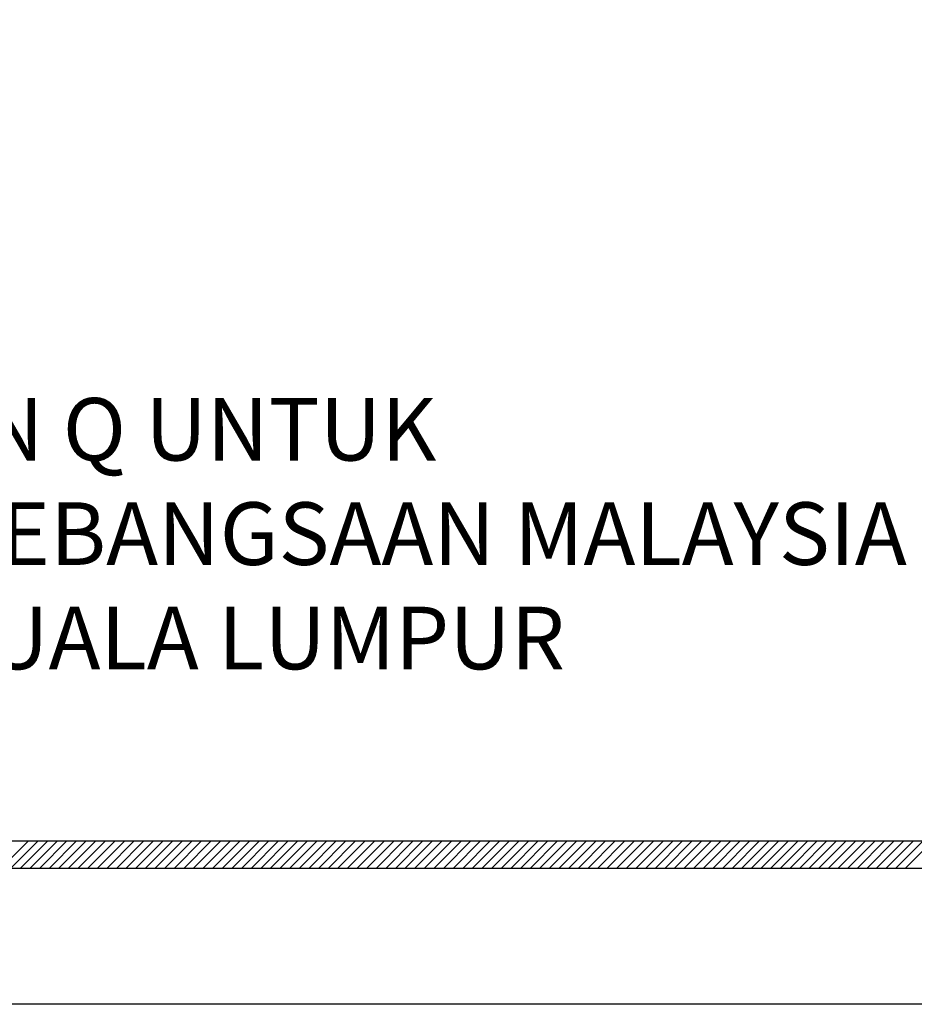
# Model space of a CAD drawing. Units: millimetres. Extents: x 22864 to 79143, y -31452 to 9449.
# Drawn here: x 36621 to 37460, y -6912 to -5988 of the extents above; entities that cross this region are included whole.
import ezdxf

# ---------------------------------------------------------------- set-up
doc = ezdxf.new("R2010")
doc.units = ezdxf.units.MM
doc.layers.add('sheet', color=6, linetype='Continuous', plot=False)
doc.layers.add('TB', color=7, linetype='Continuous')
doc.styles.add('tahoma', font='GOTHIC.TTF', dxfattribs={"height": 750})

msp = doc.modelspace()

# ---------------------------------------------------------------- linework, layer by layer
for p, q in [((36603.57, -6783.95, 0), (36629.1, -6758.42, 0)), ((36612.6, -6783.95, 0), (36638.13, -6758.42, 0)), ((36621.63, -6783.95, 0), (36647.16, -6758.42, 0)), ((36630.65, -6783.95, 0), (36656.19, -6758.42, 0)), ((36639.68, -6783.95, 0), (36665.21, -6758.42, 0)), ((36648.71, -6783.95, 0), (36674.24, -6758.42, 0)), ((36657.73, -6783.95, 0), (36683.27, -6758.42, 0)), ((36666.76, -6783.95, 0), (36692.29, -6758.42, 0)), ((36675.79, -6783.95, 0), (36701.32, -6758.42, 0)), ((36684.81, -6783.95, 0), (36710.35, -6758.42, 0)), ((36693.84, -6783.95, 0), (36719.37, -6758.42, 0)), ((36702.87, -6783.95, 0), (36728.4, -6758.42, 0)), ((36711.9, -6783.95, 0), (36737.43, -6758.42, 0)), ((36720.92, -6783.95, 0), (36746.45, -6758.42, 0)), ((36729.95, -6783.95, 0), (36755.48, -6758.42, 0)), ((36738.98, -6783.95, 0), (36764.51, -6758.42, 0)), ((36748, -6783.95, 0), (36773.53, -6758.42, 0)), ((36757.03, -6783.95, 0), (36782.56, -6758.42, 0)), ((36766.06, -6783.95, 0), (36791.59, -6758.42, 0)), ((36775.08, -6783.95, 0), (36800.62, -6758.42, 0)), ((36784.11, -6783.95, 0), (36809.64, -6758.42, 0)), ((36793.14, -6783.95, 0), (36818.67, -6758.42, 0)), ((36802.16, -6783.95, 0), (36827.7, -6758.42, 0)), ((36811.19, -6783.95, 0), (36836.72, -6758.42, 0)), ((36820.22, -6783.95, 0), (36845.75, -6758.42, 0)), ((36829.25, -6783.95, 0), (36854.78, -6758.42, 0)), ((36838.27, -6783.95, 0), (36863.8, -6758.42, 0)), ((36847.3, -6783.95, 0), (36872.83, -6758.42, 0)), ((36856.33, -6783.95, 0), (36881.86, -6758.42, 0)), ((36865.35, -6783.95, 0), (36890.88, -6758.42, 0)), ((36874.38, -6783.95, 0), (36899.91, -6758.42, 0)), ((36883.41, -6783.95, 0), (36908.94, -6758.42, 0)), ((36892.43, -6783.95, 0), (36917.97, -6758.42, 0)), ((36901.46, -6783.95, 0), (36926.99, -6758.42, 0)), ((36910.49, -6783.95, 0), (36936.02, -6758.42, 0)), ((36919.51, -6783.95, 0), (36945.05, -6758.42, 0)), ((36928.54, -6783.95, 0), (36954.07, -6758.42, 0)), ((36937.57, -6783.95, 0), (36963.1, -6758.42, 0)), ((36946.59, -6783.95, 0), (36972.13, -6758.42, 0)), ((36955.62, -6783.95, 0), (36981.15, -6758.42, 0)), ((36964.65, -6783.95, 0), (36990.18, -6758.42, 0)), ((36973.68, -6783.95, 0), (36999.21, -6758.42, 0)), ((36982.7, -6783.95, 0), (37008.23, -6758.42, 0)), ((36991.73, -6783.95, 0), (37017.26, -6758.42, 0)), ((37000.76, -6783.95, 0), (37026.29, -6758.42, 0)), ((37009.78, -6783.95, 0), (37035.31, -6758.42, 0)), ((37018.81, -6783.95, 0), (37044.34, -6758.42, 0)), ((37027.84, -6783.95, 0), (37053.37, -6758.42, 0)), ((37036.86, -6783.95, 0), (37062.4, -6758.42, 0)), ((37045.89, -6783.95, 0), (37071.42, -6758.42, 0)), ((37054.92, -6783.95, 0), (37080.45, -6758.42, 0)), ((37063.94, -6783.95, 0), (37089.48, -6758.42, 0)), ((37072.97, -6783.95, 0), (37098.5, -6758.42, 0)), ((37082, -6783.95, 0), (37107.53, -6758.42, 0)), ((37091.02, -6783.95, 0), (37116.56, -6758.42, 0)), ((37100.05, -6783.95, 0), (37125.58, -6758.42, 0)), ((37109.08, -6783.95, 0), (37134.61, -6758.42, 0)), ((37118.11, -6783.95, 0), (37143.64, -6758.42, 0)), ((37127.13, -6783.95, 0), (37152.66, -6758.42, 0)), ((37136.16, -6783.95, 0), (37161.69, -6758.42, 0)), ((37145.19, -6783.95, 0), (37170.72, -6758.42, 0)), ((37154.21, -6783.95, 0), (37179.74, -6758.42, 0)), ((37163.24, -6783.95, 0), (37188.77, -6758.42, 0)), ((37172.27, -6783.95, 0), (37197.8, -6758.42, 0)), ((37181.29, -6783.95, 0), (37206.83, -6758.42, 0)), ((37190.32, -6783.95, 0), (37215.85, -6758.42, 0)), ((37199.35, -6783.95, 0), (37224.88, -6758.42, 0)), ((37208.37, -6783.95, 0), (37233.91, -6758.42, 0)), ((37217.4, -6783.95, 0), (37242.93, -6758.42, 0)), ((37226.43, -6783.95, 0), (37251.96, -6758.42, 0)), ((37235.45, -6783.95, 0), (37260.99, -6758.42, 0)), ((37244.48, -6783.95, 0), (37270.01, -6758.42, 0)), ((37253.51, -6783.95, 0), (37279.04, -6758.42, 0)), ((37262.54, -6783.95, 0), (37288.07, -6758.42, 0)), ((37271.56, -6783.95, 0), (37297.09, -6758.42, 0)), ((37280.59, -6783.95, 0), (37306.12, -6758.42, 0)), ((37289.62, -6783.95, 0), (37315.15, -6758.42, 0)), ((37298.64, -6783.95, 0), (37324.17, -6758.42, 0)), ((37307.67, -6783.95, 0), (37333.2, -6758.42, 0)), ((37316.7, -6783.95, 0), (37342.23, -6758.42, 0)), ((37325.72, -6783.95, 0), (37351.26, -6758.42, 0)), ((37334.75, -6783.95, 0), (37360.28, -6758.42, 0)), ((37343.78, -6783.95, 0), (37369.31, -6758.42, 0)), ((37352.8, -6783.95, 0), (37378.34, -6758.42, 0)), ((37361.83, -6783.95, 0), (37387.36, -6758.42, 0)), ((37370.86, -6783.95, 0), (37396.39, -6758.42, 0)), ((37379.88, -6783.95, 0), (37405.42, -6758.42, 0)), ((37388.91, -6783.95, 0), (37414.44, -6758.42, 0)), ((37397.94, -6783.95, 0), (37423.47, -6758.42, 0)), ((37406.97, -6783.95, 0), (37432.5, -6758.42, 0)), ((37415.99, -6783.95, 0), (37441.52, -6758.42, 0)), ((37425.02, -6783.95, 0), (37450.55, -6758.42, 0)), ((37434.05, -6783.95, 0), (37459.58, -6758.42, 0)), ((37443.07, -6783.95, 0), (37468.6, -6758.42, 0)), ((37452.1, -6783.95, 0), (37477.63, -6758.42, 0))]:
    msp.add_line(p, q)
at = {"layer": 'sheet', "color": 6, "elevation": 0}
msp.add_lwpolyline([(35120.03, -6911.61), (35120.03, 268.64), (45375.78, 268.64), (45375.78, -6911.61), (35120.03, -6911.61)], close=True, dxfattribs=at)
at = {"layer": 'TB'}
for p, q in [((35226.63, -6758.42, 0), (38631.31, -6758.42, 0)), ((35201.1, -6783.95, 0), (45294.71, -6783.95, 0))]:
    msp.add_line(p, q, dxfattribs=at)

# ---------------------------------------------------------------- texts
at = {"layer": 'TB', "insert": (35340.45, -6342.85, 0), "char_height": 58.7233, "width": 2397.1485, "attachment_point": 1, "style": 'tahoma'}
msp.add_mtext('{\\fCentury Gothic|b1|i0|c0|p34;\\C6;CADANGAN UBAHSUAI BLOK L DAN Q UNTUK \\PFAKULTI PERGIGIAN UNIVERSITI KEBANGSAAN MALAYSIA \\PJALAN RAJA MUDA ABDUL AZIZ, KUALA LUMPUR\\PSECARA REKA DAN BINA.}', dxfattribs=at)

doc.saveas('drawing.dxf')
